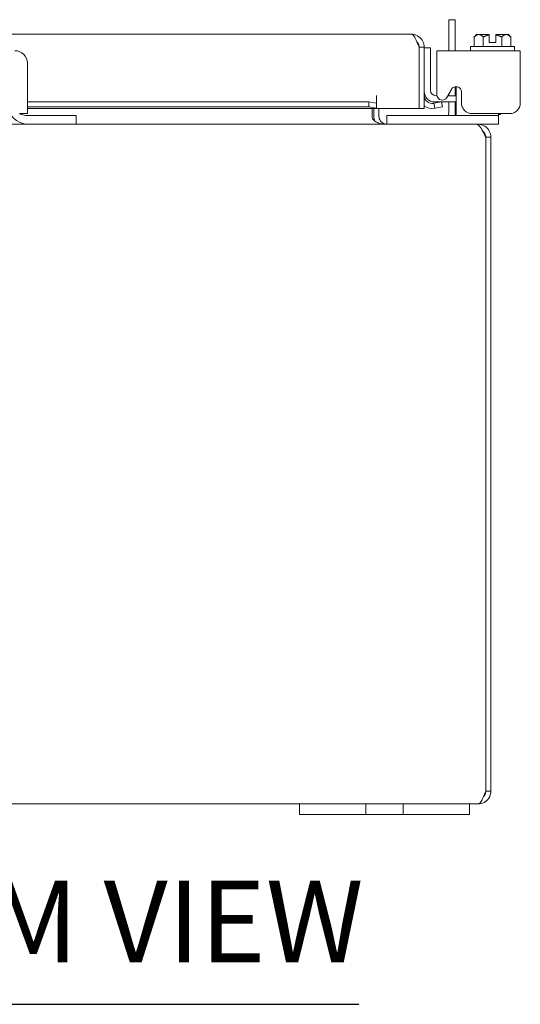
# Model space of a CAD drawing. Units: inches. Extents: x 4 to 129, y 4 to 81.
# Drawn here: x 44 to 50, y 17 to 29 of the extents above; entities that cross this region are included whole.
import ezdxf

# ---------------------------------------------------------------- set-up
doc = ezdxf.new("R2010")
doc.units = ezdxf.units.IN
doc.header["$LTSCALE"] = 8
doc.header["$MEASUREMENT"] = 0
doc.layers.add('Symbol (ANSI)', color=7, linetype='Continuous', lineweight=5)
doc.layers.add('Visible (ANSI)', color=7, linetype='Continuous', lineweight=5)
doc.styles.add('Text Style168', font='tahoma.ttf')

msp = doc.modelspace()

# ---------------------------------------------------------------- linework, layer by layer
at = {"layer": 'Symbol (ANSI)', "lineweight": 30}
msp.add_line((39.34142, 17.09497), (48.17124, 17.09497), dxfattribs=at)
at = {"layer": 'Visible (ANSI)'}
for p, q in [((49.30196, 28.68291), (49.22796, 28.68291)), ((49.22796, 28.31777), (49.22796, 28.68291)), ((49.30196, 28.68291), (49.30196, 28.31777)), ((38.71553, 28.51248), (48.78503, 28.51248)), ((49.55404, 28.50777), (49.52504, 28.47876)), ((49.57916, 28.50777), (49.55404, 28.50777)), ((49.70404, 28.50777), (49.57916, 28.50777)), ((49.90392, 28.50777), (49.77904, 28.50777)), ((49.92904, 28.50777), (49.90392, 28.50777)), ((49.92904, 28.50777), (49.95805, 28.47876)), ((49.52504, 28.47876), (49.52504, 28.36777)), ((49.63329, 28.47876), (49.63329, 28.36777)), ((49.70404, 28.41277), (49.70404, 28.50405)), ((49.70404, 28.41277), (49.77904, 28.41277)), ((49.77904, 28.41277), (49.77904, 28.50405)), ((49.8498, 28.47876), (49.8498, 28.36777)), ((49.95805, 28.47876), (49.95805, 28.36777)), ((48.87808, 28.35973), (48.87808, 27.63748)), ((48.87878, 28.35973), (48.87878, 27.63748)), ((48.87878, 28.35973), (48.93778, 28.35973)), ((48.93778, 27.63748), (48.93778, 28.35973)), ((49.01178, 28.3519), (48.93778, 28.3519)), ((49.01178, 28.3519), (49.01178, 28.1019)), ((49.08829, 28.17077), (49.08829, 28.31777)), ((50.06821, 28.31777), (49.08829, 28.31777)), ((49.48154, 28.36777), (50.00154, 28.36777)), ((49.48154, 28.36777), (49.48154, 28.31777)), ((50.00154, 28.36777), (50.00154, 28.31777)), ((50.06821, 28.31777), (50.06821, 28.17077)), ((44.27196, 28.17077), (44.27196, 27.70359)), ((49.08829, 28.17077), (49.08829, 27.79263)), ((50.06821, 27.70359), (50.06821, 28.17077)), ((49.01178, 28.1019), (49.01178, 27.8509)), ((49.20575, 27.7687), (49.25823, 27.86172)), ((49.30196, 27.89396), (49.30196, 27.7884)), ((49.31271, 27.68161), (49.31271, 27.89429)), ((49.37608, 27.83076), (49.37608, 27.70359)), ((44.27196, 27.7144), (48.28808, 27.7144)), ((48.37808, 27.69877), (48.28808, 27.7144)), ((48.28808, 27.7144), (48.28808, 27.65629)), ((48.37808, 27.79023), (48.37808, 27.79043)), ((48.37808, 27.79043), (48.37828, 27.79043)), ((48.37808, 27.69877), (48.37808, 27.79023)), ((48.37808, 27.64067), (48.37808, 27.69877)), ((48.37828, 27.79043), (48.37828, 27.63748)), ((49.0527, 27.69877), (49.04781, 27.69791)), ((49.14133, 27.7144), (49.0527, 27.69877)), ((49.0527, 27.69877), (49.06294, 27.64067)), ((49.31271, 27.7144), (49.06278, 27.7144)), ((49.07428, 27.7884), (49.08891, 27.7884)), ((49.15157, 27.65629), (49.14133, 27.7144)), ((49.21686, 27.7884), (49.31271, 27.7884)), ((49.22796, 27.7884), (49.22796, 27.80807)), ((49.22796, 27.58911), (49.22796, 27.7144)), ((49.30196, 27.7144), (49.30196, 27.57761)), ((44.27196, 27.65629), (48.28808, 27.65629)), ((48.37808, 27.63748), (44.27196, 27.63748)), ((48.28808, 27.65629), (48.37808, 27.64067)), ((48.3261, 27.54636), (48.3261, 27.63748)), ((48.34696, 27.63748), (48.34696, 27.54636)), ((48.37808, 27.64067), (48.37808, 27.6398)), ((48.37808, 27.63748), (48.37808, 27.6398)), ((48.87808, 27.63748), (48.37828, 27.63748)), ((48.40596, 27.54636), (48.40596, 27.63748)), ((48.87878, 27.63748), (48.93778, 27.63748)), ((49.05806, 27.6398), (49.06294, 27.64067)), ((49.06294, 27.64067), (49.15157, 27.65629)), ((49.31271, 27.68161), (49.31271, 27.55661)), ((44.17796, 27.57761), (44.27196, 27.57761)), ((44.25346, 27.55661), (44.81696, 27.55661)), ((44.81696, 27.55661), (44.84696, 27.55661)), ((44.84696, 27.45261), (44.84696, 27.55661)), ((48.49971, 27.55661), (48.52971, 27.55661)), ((48.49971, 27.55661), (48.49971, 27.45261)), ((49.78271, 27.55661), (48.52971, 27.55661)), ((49.50207, 27.57761), (49.94223, 27.57761)), ((49.78271, 27.55661), (49.81271, 27.55661)), ((49.81271, 27.55661), (49.81271, 27.57761)), ((49.81271, 27.56777), (49.83154, 27.56777)), ((49.81271, 27.45261), (49.81271, 27.55661)), ((49.83154, 27.56777), (49.84139, 27.57761)), ((43.15946, 27.45261), (44.28446, 27.45261)), ((44.81696, 27.45261), (44.28446, 27.45261)), ((44.84696, 27.45261), (44.81696, 27.45261)), ((44.84696, 27.45261), (49.54835, 27.45261)), ((49.56921, 27.45261), (49.54835, 27.45261)), ((49.56921, 27.44633), (49.56921, 27.45261)), ((49.78271, 27.45261), (49.56921, 27.45261)), ((49.81271, 27.45261), (49.78271, 27.45261)), ((49.66226, 27.29986), (49.66226, 19.60536)), ((49.66296, 19.60536), (49.66296, 27.29986)), ((49.72196, 27.29986), (49.66296, 27.29986)), ((49.72196, 19.60536), (49.72196, 27.29986)), ((49.66296, 19.60536), (49.72196, 19.60536)), ((47.47196, 19.45261), (39.97196, 19.45261)), ((47.47196, 19.45261), (47.72196, 19.45261)), ((47.47196, 19.45261), (47.47196, 19.32761)), ((48.12796, 19.45261), (47.72196, 19.45261)), ((48.12796, 19.45261), (48.25296, 19.45261)), ((48.25296, 19.32761), (48.25296, 19.45261)), ((48.25296, 19.45261), (48.69096, 19.45261)), ((48.69096, 19.45261), (48.81596, 19.45261)), ((48.69096, 19.45261), (48.69096, 19.32761)), ((49.22196, 19.45261), (48.81596, 19.45261)), ((49.22196, 19.45261), (49.47196, 19.45261)), ((49.47196, 19.32761), (49.47196, 19.45261)), ((49.56921, 19.45261), (49.47196, 19.45261)), ((47.72196, 19.32761), (47.47196, 19.32761)), ((47.72196, 19.32761), (48.12796, 19.32761)), ((48.25296, 19.32761), (48.12796, 19.32761)), ((48.69096, 19.32761), (48.25296, 19.32761)), ((48.81596, 19.32761), (48.69096, 19.32761)), ((48.81596, 19.32761), (49.22196, 19.32761)), ((49.47196, 19.32761), (49.22196, 19.32761))]:
    msp.add_line(p, q, dxfattribs=at)
for centre, radius, start, end in [((44.12496, 28.17077), 0.147, 0, 90), ((49.06278, 27.8394), 0.125, 180, 270), ((49.07428, 27.8509), 0.0625, 180, 270), ((44.28446, 27.70261), 0.25, 180, 270), ((49.03153, 27.79023), 0.09375, 180, 280), ((49.15089, 27.79966), 0.06299, 186.409204, 330.56647), ((49.03153, 27.79023), 0.15275, 232.138999, 280), ((49.16546, 27.58911), 0.0625, 328.667749, 0), ((44.25346, 27.68161), 0.125, 236.304738, 270), ((48.49971, 27.54636), 0.15275, 180, 202.108579), ((49.17696, 27.57761), 0.125, 350.328445, 0)]:
    msp.add_arc(centre, radius, start, end, dxfattribs=at)
for points, knots in [([(48.78503, 28.51248), (48.80473, 28.51248), (48.82443, 28.48524), (48.84413, 28.44256), (48.85544, 28.41804), (48.86676, 28.38891), (48.87808, 28.35973)], [0, 0, 0, 0, 0.99769402, 0.99769402, 0.99769402, 1.57079633, 1.57079633, 1.57079633, 1.57079633]), ([(48.92279, 28.42574), (48.90094, 28.47132), (48.85514, 28.50455), (48.80503, 28.51117), (48.7984, 28.51204), (48.79172, 28.51248), (48.78503, 28.51248)], [0.44684049, 0.44684049, 0.44684049, 0.44684049, 1.4395107, 1.4395107, 1.4395107, 1.57079633, 1.57079633, 1.57079633, 1.57079633]), ([(48.85145, 28.42552), (48.85893, 28.41812), (48.86518, 28.4095), (48.86971, 28.39997), (48.87566, 28.38745), (48.87878, 28.3736), (48.87878, 28.35973)], [0.789690821, 0.789690821, 0.789690821, 0.789690821, 1.127197082, 1.127197082, 1.127197082, 1.570796327, 1.570796327, 1.570796327, 1.570796327]), ([(49.25823, 27.86172), (49.26613, 27.87572), (49.27602, 27.88524), (49.28781, 27.89024), (49.29371, 27.89273), (49.3001, 27.8941), (49.30699, 27.89434), (49.31387, 27.89459), (49.32128, 27.89369), (49.32909, 27.89169), (49.34473, 27.88768), (49.35652, 27.88056), (49.36434, 27.87043), (49.37216, 27.8603), (49.37608, 27.84709), (49.37608, 27.83076)], [-1, -1, -1, -1, -0.75, -0.75, -0.75, -0.625, -0.625, -0.625, -0.5, -0.5, -0.5, -0.25, -0.25, -0.25, 0, 0, 0, 0]), ([(44.27196, 27.70359), (44.27196, 27.66857), (44.27196, 27.63888), (44.27196, 27.61451), (44.27196, 27.60842), (44.27196, 27.60297), (44.27196, 27.59836), (44.27196, 27.59375), (44.27196, 27.58991), (44.27196, 27.58684), (44.27196, 27.58069), (44.27196, 27.57761), (44.27196, 27.57761)], [0, 0, 0, 0, 0.5, 0.5, 0.5, 0.625, 0.625, 0.625, 0.75, 0.75, 0.75, 1, 1, 1, 1]), ([(49.37608, 27.70359), (49.37608, 27.68632), (49.37917, 27.67022), (49.38531, 27.65539), (49.38838, 27.64797), (49.39222, 27.64085), (49.39683, 27.63404), (49.40145, 27.62723), (49.40689, 27.62066), (49.41298, 27.61451), (49.43736, 27.58993), (49.46704, 27.57761), (49.50207, 27.57761)], [-1, -1, -1, -1, -0.75, -0.75, -0.75, -0.625, -0.625, -0.625, -0.5, -0.5, -0.5, 0, 0, 0, 0]), ([(49.94223, 27.57761), (49.9595, 27.57761), (49.9756, 27.58069), (49.99043, 27.58684), (49.99785, 27.58991), (50.00497, 27.59375), (50.01178, 27.59836), (50.01859, 27.60297), (50.02516, 27.60842), (50.03131, 27.61451), (50.0559, 27.63888), (50.06821, 27.66857), (50.06821, 27.70359)], [-1, -1, -1, -1, -0.75, -0.75, -0.75, -0.625, -0.625, -0.625, -0.5, -0.5, -0.5, 0, 0, 0, 0]), ([(48.34696, 27.49907), (48.35849, 27.48696), (48.37457, 27.47643), (48.39356, 27.46859), (48.39757, 27.46693), (48.40171, 27.46539), (48.40596, 27.46397)], [-2.61284457, -2.61284457, -2.61284457, -2.61284457, -2.163219285, -2.163219285, -2.163219285, -2.068247564, -2.068247564, -2.068247564, -2.068247564]), ([(48.41877, 27.49907), (48.42584, 27.48696), (48.43571, 27.47643), (48.44737, 27.46859), (48.44983, 27.46693), (48.45237, 27.46539), (48.45498, 27.46397)], [-2.61284457, -2.61284457, -2.61284457, -2.61284457, -2.163219285, -2.163219285, -2.163219285, -2.068247564, -2.068247564, -2.068247564, -2.068247564]), ([(49.54835, 27.45261), (49.57247, 27.45261), (49.59658, 27.42537), (49.6207, 27.38269), (49.63455, 27.35817), (49.6484, 27.32904), (49.66226, 27.29986)], [0, 0, 0, 0, 0.99769402, 0.99769402, 0.99769402, 1.57079633, 1.57079633, 1.57079633, 1.57079633]), ([(49.72196, 27.29986), (49.72196, 27.35066), (49.69472, 27.40066), (49.65204, 27.4282), (49.62752, 27.44403), (49.59839, 27.45261), (49.56921, 27.45261)], [0, 0, 0, 0, 0.99769402, 0.99769402, 0.99769402, 1.57079633, 1.57079633, 1.57079633, 1.57079633]), ([(49.56921, 19.45261), (49.62001, 19.45261), (49.67001, 19.47985), (49.69756, 19.52253), (49.71338, 19.54705), (49.72196, 19.57618), (49.72196, 19.60536)], [0, 0, 0, 0, 0.99769402, 0.99769402, 0.99769402, 1.57079633, 1.57079633, 1.57079633, 1.57079633]), ([(49.66226, 19.60536), (49.64256, 19.55456), (49.62286, 19.50456), (49.60316, 19.47702), (49.59184, 19.46119), (49.58053, 19.45261), (49.56921, 19.45261)], [0, 0, 0, 0, 0.99769402, 0.99769402, 0.99769402, 1.57079633, 1.57079633, 1.57079633, 1.57079633]), ([(49.63563, 19.53958), (49.64311, 19.54698), (49.64936, 19.5556), (49.65389, 19.56512), (49.65984, 19.57764), (49.66296, 19.5915), (49.66296, 19.60536)], [0.789690821, 0.789690821, 0.789690821, 0.789690821, 1.127197082, 1.127197082, 1.127197082, 1.570796327, 1.570796327, 1.570796327, 1.570796327])]:
    msp.add_open_spline(points, degree=3, knots=knots, dxfattribs=at)
for points, weights in [([(49.52504, 28.47876), (49.55404, 28.50777), (49.57916, 28.50777)], [1.37218159428, 1.47832020997, 1.47832020997]), ([(49.57916, 28.50777), (49.60428, 28.50777), (49.63329, 28.47876)], [1.47832020997, 1.47832020997, 1.37218159428]), ([(49.70404, 28.50777), (49.70404, 28.50593), (49.70404, 28.50405)], [1.03339574907, 1.03418342313, 1.03486813823]), ([(49.77904, 28.50405), (49.77904, 28.50593), (49.77904, 28.50777)], [1.03486813823, 1.03418342313, 1.03339574907]), ([(49.8498, 28.47876), (49.8788, 28.50777), (49.90392, 28.50777)], [1.37218159428, 1.47832020997, 1.47832020997]), ([(49.90392, 28.50777), (49.92904, 28.50777), (49.95805, 28.47876)], [1.47832020997, 1.47832020997, 1.37218159428]), ([(49.63329, 28.47876), (49.67086, 28.49755), (49.70404, 28.50405)], [1.37218159428, 1.43909712442, 1.46382548126]), ([(49.77904, 28.50405), (49.81223, 28.49755), (49.8498, 28.47876)], [1.46382548126, 1.43909712442, 1.37218159428])]:
    msp.add_rational_spline(points, weights, degree=2, dxfattribs=at)
for points in [[(48.93778, 28.35973), (48.93778, 28.38249), (48.93262, 28.40522), (48.92279, 28.42574)], [(48.3261, 27.54636), (48.3261, 27.52984), (48.3334, 27.51331), (48.34696, 27.49907)], [(48.40596, 27.54636), (48.40596, 27.52984), (48.41044, 27.51331), (48.41877, 27.49907)], [(48.40596, 27.46397), (48.42823, 27.45655), (48.45353, 27.45261), (48.47885, 27.45261)], [(48.45498, 27.46397), (48.46864, 27.45655), (48.48417, 27.45261), (48.49971, 27.45261)], [(49.66296, 27.29986), (49.66296, 27.32913), (49.64798, 27.35779), (49.62465, 27.37532)]]:
    msp.add_open_spline(points, degree=3, dxfattribs=at)

# ---------------------------------------------------------------- texts
at = {"layer": 'Symbol (ANSI)', "insert": (39.43742, 17.29074), "char_height": 0.96, "attachment_point": 7, "style": 'Text Style168'}
msp.add_mtext('BOTTOM VIEW', dxfattribs=at)

doc.saveas('drawing.dxf')
